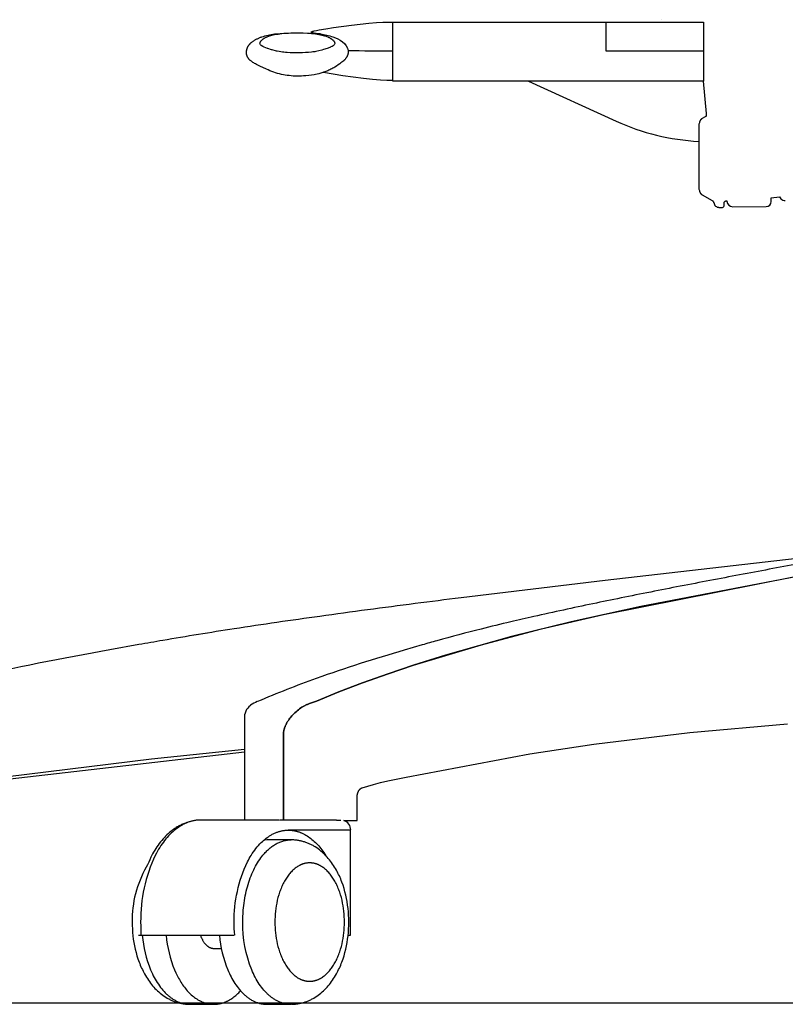
# Model space of a CAD drawing. Units: centimetres. Extents: x 2697 to 3757, y 907 to 1092.
# Drawn here: x 3365 to 3389, y 930 to 960 of the extents above; entities that cross this region are included whole.
import ezdxf

# ---------------------------------------------------------------- set-up
doc = ezdxf.new("R2010")
doc.units = ezdxf.units.CM
doc.layers.add('NURUS DIMENSION', color=7, linetype='Continuous')
doc.layers.add('NURUS ELEVATION', color=7, linetype='Continuous')

# ---------------------------------------------------------------- blocks, each defined once
blk = doc.blocks.new('Trea_FRONT')
at = {"layer": 'NURUS DIMENSION'}
for p, q in [((-15.754, 28.977), (-15.754, 29.861)), ((-7.593, 29.931), (-7.591, 29.931)), ((-20.266, 8.675), (-20.266, 5.6)), ((-17.466, 5.6), (-19.179, 5.6)), ((-17.461, 5.6), (-17.333, 5.6)), ((-18.93, 5.3), (-17.034, 5.3)), ((-23.484, 2.1), (-20.573, 2.1))]:
    blk.add_line(p, q, dxfattribs=at)
for points in [[(-6.305, 28.977), (-6.307, 28.061), (-9.264, 28.061), (-15.754, 28.061), (-15.754, 28.977, -0.006939), (-17.109, 28.985), (-17.109, 28.979), (-17.109, 28.972), (-17.108, 28.966), (-17.108, 28.959), (-17.109, 28.952), (-17.109, 28.946), (-17.109, 28.939), (-17.11, 28.932), (-17.111, 28.926), (-17.112, 28.919), (-17.113, 28.912), (-17.114, 28.906), (-17.116, 28.899), (-17.117, 28.893), (-17.119, 28.886), (-17.12, 28.879), (-17.122, 28.873), (-17.124, 28.867), (-17.127, 28.86), (-17.129, 28.854), (-17.131, 28.847), (-17.134, 28.841), (-17.136, 28.835), (-17.139, 28.829), (-17.142, 28.822), (-17.145, 28.816), (-17.148, 28.81), (-17.151, 28.804), (-17.154, 28.798), (-17.158, 28.793), (-17.165, 28.781), (-17.172, 28.77), (-17.179, 28.759), (-17.187, 28.749), (-17.194, 28.74), (-17.206, 28.725), (-17.216, 28.712), (-17.221, 28.708), (-17.225, 28.703), (-17.228, 28.7), (-17.232, 28.696), (-17.238, 28.69), (-17.244, 28.685), (-17.258, 28.673), (-17.276, 28.658), (-17.3, 28.638), (-17.331, 28.615), (-17.368, 28.587), (-17.413, 28.556), (-17.463, 28.523), (-17.518, 28.489), (-17.546, 28.472), (-17.576, 28.456), (-17.606, 28.44), (-17.637, 28.424), (-17.668, 28.409), (-17.699, 28.394), (-17.731, 28.381), (-17.762, 28.367), (-17.793, 28.355), (-17.824, 28.343), (-17.855, 28.333), (-17.885, 28.323), (-17.944, 28.305), (-18, 28.29), (-18.052, 28.277), (-18.101, 28.267), (-18.145, 28.259), (-18.31, 28.236), (-18.394, 28.226), (-18.429, 28.223), (-18.473, 28.22), (-18.527, 28.217), (-18.59, 28.216), (-18.66, 28.216), (-18.72, 28.217), (-18.78, 28.219), (-18.84, 28.224), (-18.901, 28.23), (-18.961, 28.238), (-19.021, 28.247), (-19.081, 28.258), (-19.14, 28.27), (-19.199, 28.284), (-19.258, 28.3), (-19.316, 28.317), (-19.374, 28.336), (-19.431, 28.357), (-19.487, 28.378), (-19.543, 28.402), (-19.598, 28.426), (-19.793, 28.52), (-19.9, 28.573), (-19.927, 28.587), (-19.954, 28.602), (-19.98, 28.617), (-20.005, 28.634), (-20.018, 28.642), (-20.03, 28.65), (-20.042, 28.659), (-20.054, 28.668), (-20.065, 28.677), (-20.076, 28.686), (-20.087, 28.695), (-20.098, 28.705), (-20.108, 28.715), (-20.117, 28.725), (-20.126, 28.735), (-20.131, 28.74), (-20.135, 28.745), (-20.139, 28.751), (-20.143, 28.756), (-20.147, 28.761), (-20.151, 28.767), (-20.155, 28.772), (-20.158, 28.778), (-20.162, 28.783), (-20.165, 28.789), (-20.168, 28.794), (-20.171, 28.8), (-20.174, 28.806), (-20.177, 28.812), (-20.179, 28.817), (-20.182, 28.823), (-20.184, 28.829), (-20.186, 28.835), (-20.188, 28.841), (-20.19, 28.847), (-20.192, 28.853), (-20.194, 28.859), (-20.195, 28.865), (-20.197, 28.872), (-20.198, 28.878), (-20.199, 28.884), (-20.2, 28.89), (-20.201, 28.896), (-20.202, 28.903), (-20.202, 28.909), (-20.203, 28.915), (-20.203, 28.922), (-20.203, 28.928), (-20.203, 28.934), (-20.203, 28.941), (-20.203, 28.947), (-20.203, 28.954), (-20.202, 28.96), (-20.202, 28.966), (-20.201, 28.973), (-20.199, 28.985), (-20.198, 28.995), (-20.196, 29.005), (-20.194, 29.015), (-20.191, 29.025), (-20.189, 29.035), (-20.186, 29.045), (-20.183, 29.055), (-20.179, 29.065), (-20.175, 29.074), (-20.171, 29.084), (-20.167, 29.093), (-20.163, 29.103), (-20.158, 29.112), (-20.153, 29.121), (-20.148, 29.13), (-20.142, 29.139), (-20.137, 29.148), (-20.131, 29.157), (-20.124, 29.165), (-20.118, 29.174), (-20.111, 29.182), (-20.105, 29.19), (-20.098, 29.197), (-20.091, 29.205), (-20.083, 29.212), (-20.076, 29.219), (-20.068, 29.226), (-20.06, 29.233), (-20.052, 29.239), (-20.044, 29.246), (-20.036, 29.252), (-20.028, 29.257), (-20.011, 29.269), (-19.994, 29.281), (-19.977, 29.293), (-19.959, 29.304), (-19.942, 29.315), (-19.924, 29.325), (-19.906, 29.335), (-19.887, 29.345), (-19.869, 29.354), (-19.85, 29.363), (-19.831, 29.372), (-19.812, 29.38), (-19.793, 29.388), (-19.773, 29.395), (-19.754, 29.402), (-19.734, 29.409), (-19.688, 29.424), (-19.641, 29.437), (-19.593, 29.45), (-19.546, 29.461), (-19.498, 29.472), (-19.45, 29.482), (-19.402, 29.49), (-19.353, 29.498, -0.050798), (-17.953, 29.497), (-18.086, 29.514), (-18.142, 29.521), (-18.166, 29.525), (-18.187, 29.529), (-18.197, 29.531), (-18.205, 29.532), (-18.213, 29.534), (-18.216, 29.535), (-18.219, 29.536), (-18.222, 29.537), (-18.225, 29.538), (-18.228, 29.539), (-18.23, 29.54), (-18.232, 29.542), (-18.234, 29.543), (-18.235, 29.544), (-18.237, 29.545), (-18.238, 29.546), (-18.238, 29.547), (-18.239, 29.548), (-18.239, 29.55), (-18.239, 29.551), (-18.239, 29.552), (-18.238, 29.553), (-18.238, 29.554), (-18.236, 29.556), (-18.235, 29.557), (-18.234, 29.558), (-18.232, 29.56), (-18.23, 29.561), (-18.227, 29.563), (-18.225, 29.564), (-18.222, 29.565), (-18.219, 29.567), (-18.215, 29.568), (-18.211, 29.57), (-18.207, 29.571), (-18.199, 29.574), (-18.189, 29.578), (-18.178, 29.581), (-18.166, 29.584), (-18.14, 29.591), (-18.074, 29.606), (-17.994, 29.622), (-17.793, 29.658), (-17.552, 29.695), (-17.005, 29.769), (-16.479, 29.826), (-16.253, 29.844), (-16.06, 29.856), (-15.897, 29.86), (-15.754, 29.861), (-9.264, 29.861), (-6.305, 29.861), (-6.305, 28.977), (-9.264, 28.977), (-9.264, 29.608), (-9.264, 29.803), (-9.264, 29.849), (-9.264, 29.859), (-9.264, 29.861), (-9.264, 29.861), (-9.264, 29.861), (-9.264, 29.861), (-9.264, 29.861)], [(-17.953, 29.497, -0.043195), (-17.574, 29.409, -0.080884), (-17.281, 29.257, -0.209745), (-17.109, 28.985)], [(-11.631, 28.061), (-8.964, 26.848, 0.093022), (-6.444, 26.231)], [(-6.224, 27.034, -0.332164), (-6.277, 26.964), (-6.344, 26.925), (-6.35, 26.922), (-6.353, 26.92), (-6.356, 26.918), (-6.359, 26.916), (-6.361, 26.914), (-6.364, 26.912), (-6.367, 26.91), (-6.369, 26.908), (-6.372, 26.906), (-6.375, 26.904), (-6.377, 26.902), (-6.379, 26.899), (-6.382, 26.897), (-6.384, 26.895), (-6.387, 26.892), (-6.389, 26.89), (-6.391, 26.887), (-6.393, 26.885), (-6.395, 26.882), (-6.397, 26.879), (-6.399, 26.877), (-6.401, 26.874), (-6.403, 26.871), (-6.405, 26.868), (-6.407, 26.865), (-6.408, 26.863), (-6.41, 26.86), (-6.412, 26.857), (-6.413, 26.854), (-6.414, 26.851), (-6.416, 26.848), (-6.418, 26.843), (-6.42, 26.838), (-6.423, 26.826), (-6.427, 26.814), (-6.431, 26.8), (-6.444, 26.752), (-6.444, 24.783), (-6.431, 24.735), (-6.427, 24.722), (-6.423, 24.709), (-6.42, 24.697), (-6.418, 24.692), (-6.416, 24.688), (-6.414, 24.685), (-6.413, 24.682), (-6.412, 24.679), (-6.41, 24.676), (-6.408, 24.673), (-6.407, 24.67), (-6.405, 24.667), (-6.403, 24.664), (-6.401, 24.661), (-6.399, 24.659), (-6.397, 24.656), (-6.395, 24.653), (-6.393, 24.651), (-6.391, 24.648), (-6.389, 24.646), (-6.387, 24.643), (-6.384, 24.641), (-6.382, 24.638), (-6.379, 24.636), (-6.377, 24.634), (-6.375, 24.632), (-6.372, 24.629), (-6.369, 24.627), (-6.367, 24.625), (-6.364, 24.623), (-6.361, 24.621), (-6.359, 24.619), (-6.356, 24.617), (-6.353, 24.615), (-6.35, 24.613), (-6.344, 24.61), (-6.038, 24.433), (-6.036, 24.432), (-6.035, 24.431), (-6.034, 24.431), (-6.033, 24.43), (-6.032, 24.429), (-6.031, 24.428), (-6.03, 24.427), (-6.028, 24.426), (-6.027, 24.425), (-6.026, 24.424), (-6.025, 24.423), (-6.024, 24.421), (-6.022, 24.42), (-6.021, 24.418), (-6.02, 24.417), (-6.019, 24.415), (-6.018, 24.413), (-6.015, 24.409), (-6.013, 24.405), (-6.01, 24.401), (-6.005, 24.393), (-6.001, 24.384), (-5.993, 24.37), (-5.992, 24.367), (-5.99, 24.365), (-5.99, 24.364), (-5.99, 24.364), (-5.989, 24.363), (-5.989, 24.363), (-5.989, 24.363), (-5.989, 24.363), (-5.989, 24.363), (-5.989, 24.362), (-5.989, 24.362), (-5.988, 24.362), (-5.988, 24.362), (-5.988, 24.362), (-5.988, 24.362), (-5.988, 24.362), (-5.988, 24.362), (-5.988, 24.362), (-5.988, 24.362), (-5.988, 24.362), (-5.988, 24.362), (-5.988, 24.362), (-5.988, 24.362), (-5.988, 24.362), (-5.988, 24.362), (-5.987, 24.362), (-5.987, 24.362), (-5.987, 24.362), (-5.987, 24.362), (-5.987, 24.362), (-5.987, 24.362), (-5.987, 24.362), (-5.987, 24.362), (-5.987, 24.362), (-5.987, 24.363), (-5.987, 24.363), (-5.987, 24.363), (-5.987, 24.363), (-5.987, 24.363), (-5.987, 24.363), (-5.987, 24.363), (-5.987, 24.364), (-5.987, 24.364), (-5.987, 24.364), (-5.987, 24.365), (-5.987, 24.366), (-5.987, 24.367), (-5.988, 24.372, 0.195025), (-5.935, 24.264, 0.179043), (-5.837, 24.228), (-5.836, 24.224), (-5.73, 24.224, 0.419862), (-5.68, 24.275), (-5.679, 24.364), (-5.679, 24.367), (-5.679, 24.368), (-5.679, 24.369), (-5.679, 24.37), (-5.678, 24.371), (-5.678, 24.371), (-5.678, 24.372), (-5.678, 24.373), (-5.678, 24.374), (-5.678, 24.375), (-5.678, 24.375), (-5.677, 24.376), (-5.677, 24.377), (-5.677, 24.378), (-5.677, 24.379), (-5.676, 24.38), (-5.676, 24.38), (-5.675, 24.381), (-5.675, 24.382), (-5.675, 24.383), (-5.674, 24.384), (-5.674, 24.385), (-5.673, 24.386), (-5.672, 24.387), (-5.672, 24.387), (-5.671, 24.388), (-5.671, 24.389), (-5.67, 24.39), (-5.669, 24.391), (-5.668, 24.392), (-5.667, 24.394), (-5.665, 24.396), (-5.663, 24.398), (-5.662, 24.399), (-5.66, 24.401), (-5.658, 24.403), (-5.655, 24.405), (-5.653, 24.407), (-5.651, 24.408), (-5.649, 24.41), (-5.646, 24.412), (-5.644, 24.413), (-5.642, 24.415), (-5.639, 24.416), (-5.637, 24.418), (-5.634, 24.419), (-5.632, 24.42), (-5.629, 24.422), (-5.627, 24.423), (-5.625, 24.424), (-5.622, 24.425), (-5.62, 24.425), (-5.618, 24.426), (-5.617, 24.426), (-5.616, 24.427), (-5.615, 24.427), (-5.614, 24.427), (-5.613, 24.427), (-5.612, 24.428), (-5.611, 24.428), (-5.61, 24.428), (-5.609, 24.428), (-5.608, 24.428), (-5.607, 24.428), (-5.607, 24.428), (-5.606, 24.428), (-5.606, 24.428), (-5.606, 24.428), (-5.605, 24.428), (-5.605, 24.428), (-5.604, 24.428), (-5.604, 24.428), (-5.604, 24.428), (-5.603, 24.428), (-5.603, 24.428), (-5.603, 24.428), (-5.602, 24.428), (-5.602, 24.427), (-5.602, 24.427), (-5.601, 24.427), (-5.601, 24.427), (-5.601, 24.427), (-5.6, 24.427), (-5.6, 24.427), (-5.6, 24.427), (-5.6, 24.426), (-5.599, 24.426), (-5.599, 24.426), (-5.599, 24.426), (-5.599, 24.426), (-5.598, 24.426), (-5.598, 24.425), (-5.598, 24.425), (-5.598, 24.425), (-5.598, 24.425), (-5.597, 24.425), (-5.597, 24.424), (-5.597, 24.424), (-5.597, 24.424), (-5.597, 24.424), (-5.596, 24.423), (-5.596, 24.423), (-5.596, 24.423), (-5.596, 24.423), (-5.596, 24.422), (-5.596, 24.422), (-5.596, 24.422), (-5.596, 24.422), (-5.595, 24.421), (-5.595, 24.421), (-5.595, 24.421), (-5.595, 24.42), (-5.595, 24.42), (-5.595, 24.42), (-5.595, 24.419), (-5.595, 24.418), (-5.594, 24.418), (-5.594, 24.417), (-5.594, 24.416), (-5.594, 24.416), (-5.594, 24.414), (-5.594, 24.411, 0.389019), (-5.414, 24.247), (-4.397, 24.248, 0.413834), (-4.247, 24.402), (-4.247, 24.427), (-4.247, 24.515), (-3.995, 24.542), (-3.954, 24.487, 0.191514), (-3.817, 24.433)], [(-3.456, 13.556), (-9.29, 12.887), (-13.678, 12.357, 0.000848), (-15.07, 12.18, 0.001111), (-16.523, 11.991, 0.00143), (-17.97, 11.794, 0.003752), (-20.577, 11.414, 0.004299), (-22.747, 11.061, 0.001302), (-23.475, 10.934), (-24.355, 10.776, 0.009314), (-28.685, 9.917, 0.01038)], [(-2.515, 13.553, 0.000913), (-4.305, 13.223, 0.001227), (-6.108, 12.883, 0.001719), (-7.91, 12.533, 0.001138), (-8.812, 12.352, 0.001343), (-9.67, 12.176, 0.001756), (-10.566, 11.986, 0.002257), (-11.459, 11.789, 0.002262), (-12.168, 11.626, 0.003631), (-13.068, 11.408, 0.006702), (-14.409, 11.053, 0.002017), (-14.859, 10.926), (-15.402, 10.768, 0.014244), (-18.078, 9.905, 0.01541), (-19.868, 9.203)], [(-20.083, 9.086, 0.248512), (-20.266, 8.685), (-20.266, 8.685)], [(-17.03, 5.3, 0.330025), (-17.242, 5.587), (-16.839, 5.587), (-16.839, 6.289), (-16.839, 6.3), (-16.838, 6.312), (-16.838, 6.323), (-16.837, 6.335), (-16.835, 6.346), (-16.834, 6.358), (-16.832, 6.369), (-16.83, 6.381), (-16.827, 6.391), (-16.825, 6.401), (-16.822, 6.411), (-16.819, 6.422), (-16.815, 6.432), (-16.812, 6.442), (-16.808, 6.452), (-16.804, 6.461), (-16.8, 6.47), (-16.795, 6.479), (-16.791, 6.487), (-16.786, 6.495), (-16.781, 6.503), (-16.778, 6.507), (-16.775, 6.511), (-16.772, 6.515), (-16.769, 6.519), (-16.766, 6.523), (-16.763, 6.526), (-16.76, 6.53), (-16.757, 6.533), (-16.754, 6.537), (-16.751, 6.54), (-16.748, 6.543), (-16.744, 6.546), (-16.741, 6.55), (-16.737, 6.553), (-16.734, 6.555), (-16.731, 6.558), (-16.727, 6.561), (-16.724, 6.563), (-16.72, 6.565), (-16.717, 6.567), (-16.714, 6.569), (-16.711, 6.571), (-16.707, 6.573), (-16.704, 6.575), (-16.7, 6.576), (-16.697, 6.578), (-16.693, 6.579), (-16.69, 6.58), (-16.683, 6.583), (-16.51, 6.635), (-16.344, 6.682), (-16.125, 6.739), (-15.904, 6.792), (-15.351, 6.908), (-11.586, 7.614), (-9.643, 7.909), (-6.725, 8.259), (-3.745, 8.523)], [(-21.888, 5.562), (-21.932, 5.551), (-21.975, 5.539), (-22.018, 5.526), (-22.061, 5.511), (-22.089, 5.5), (-22.117, 5.489), (-22.145, 5.477), (-22.173, 5.464), (-22.201, 5.45), (-22.228, 5.437), (-22.255, 5.422), (-22.282, 5.407), (-22.309, 5.391), (-22.336, 5.375), (-22.362, 5.358), (-22.389, 5.34), (-22.414, 5.322), (-22.44, 5.304), (-22.466, 5.284), (-22.491, 5.265), (-22.534, 5.229), (-22.577, 5.192), (-22.619, 5.153), (-22.66, 5.112), (-22.7, 5.071), (-22.74, 5.027), (-22.778, 4.982), (-22.816, 4.936), (-22.853, 4.888), (-22.889, 4.839), (-22.925, 4.789), (-22.959, 4.737), (-22.993, 4.684), (-23.025, 4.63), (-23.057, 4.574), (-23.088, 4.517), (-23.112, 4.471, -0.032643), (-23.248, 4.169, 0.135719), (-23.679, 2.5), (-23.678, 2.395), (-23.673, 2.291), (-23.666, 2.187), (-23.656, 2.084), (-23.643, 1.981), (-23.627, 1.879), (-23.608, 1.779), (-23.587, 1.679), (-23.561, 1.577), (-23.533, 1.478), (-23.502, 1.38), (-23.468, 1.284), (-23.45, 1.237), (-23.431, 1.19), (-23.411, 1.144), (-23.391, 1.099), (-23.369, 1.054), (-23.348, 1.01), (-23.325, 0.966), (-23.302, 0.923), (-23.273, 0.872), (-23.245, 0.826), (-23.215, 0.78), (-23.185, 0.735), (-23.154, 0.691), (-23.122, 0.648), (-23.089, 0.606), (-23.055, 0.565), (-23.021, 0.525), (-22.984, 0.486), (-22.947, 0.448), (-22.908, 0.411), (-22.869, 0.375), (-22.828, 0.341), (-22.787, 0.308), (-22.745, 0.276), (-22.702, 0.246), (-22.657, 0.217), (-22.612, 0.19), (-22.59, 0.177), (-22.567, 0.165), (-22.543, 0.152), (-22.52, 0.141), (-22.496, 0.129), (-22.473, 0.119), (-22.449, 0.108), (-22.424, 0.098), (-22.4, 0.089), (-22.375, 0.08), (-22.351, 0.071), (-22.326, 0.063), (-22.302, 0.056), (-22.278, 0.049), (-22.254, 0.042), (-22.23, 0.036), (-22.206, 0.031), (-22.181, 0.026), (-22.157, 0.021), (-22.132, 0.017), (-22.108, 0.013), (-22.083, 0.01), (-22.059, 0.007), (-22.034, 0.005), (-22.009, 0.003), (-21.984, 0.002), (-21.959, 0.001), (-21.935, 0)], [(-19.198, 5.6), (-21.613, 5.6), (-21.637, 5.6), (-21.661, 5.599), (-21.685, 5.597), (-21.709, 5.595), (-21.733, 5.593), (-21.757, 5.589), (-21.781, 5.586), (-21.805, 5.581), (-21.829, 5.576), (-21.853, 5.571), (-21.876, 5.565), (-21.9, 5.558), (-21.924, 5.551), (-21.948, 5.544), (-21.971, 5.535), (-21.995, 5.527), (-22.018, 5.517), (-22.041, 5.507), (-22.065, 5.497), (-22.088, 5.486), (-22.111, 5.475), (-22.134, 5.463), (-22.157, 5.45), (-22.18, 5.437), (-22.203, 5.424), (-22.225, 5.41), (-22.248, 5.395), (-22.27, 5.38), (-22.315, 5.349), (-22.359, 5.315), (-22.402, 5.28), (-22.445, 5.243), (-22.488, 5.204), (-22.529, 5.163), (-22.57, 5.12), (-22.611, 5.075), (-22.651, 5.029), (-22.69, 4.981), (-22.728, 4.931), (-22.765, 4.879), (-22.802, 4.826), (-22.838, 4.771), (-22.873, 4.715), (-22.907, 4.657), (-22.94, 4.598), (-22.976, 4.528, 0.113763), (-23.42, 2.5), (-23.419, 2.389), (-23.419, 2.1)], [(-20.559, 2.101), (-20.56, 2.101, -0.02061), (-20.576, 2.492, -0.115533), (-20.172, 4.329), (-20.145, 4.38), (-20.118, 4.43), (-20.09, 4.479), (-20.06, 4.528), (-20.025, 4.582), (-19.989, 4.635), (-19.952, 4.687), (-19.913, 4.738), (-19.875, 4.785), (-19.836, 4.831), (-19.795, 4.875), (-19.752, 4.918), (-19.718, 4.951), (-19.683, 4.983), (-19.647, 5.013), (-19.61, 5.043), (-19.574, 5.07), (-19.537, 5.096), (-19.499, 5.121), (-19.461, 5.144), (-19.438, 5.157), (-19.416, 5.169), (-19.393, 5.181), (-19.37, 5.192), (-19.347, 5.202), (-19.323, 5.213), (-19.299, 5.222), (-19.276, 5.231), (-19.256, 5.238), (-19.237, 5.245), (-19.217, 5.251), (-19.197, 5.257), (-19.178, 5.262), (-19.158, 5.267), (-19.138, 5.272), (-19.118, 5.276), (-19.094, 5.28), (-19.071, 5.284), (-19.048, 5.287), (-19.024, 5.29), (-19.001, 5.292), (-18.977, 5.293), (-18.954, 5.294), (-18.93, 5.295), (-18.93, 5.295), (-18.911, 5.295), (-18.892, 5.294), (-18.873, 5.293), (-18.854, 5.292), (-18.834, 5.29), (-18.815, 5.288), (-18.796, 5.286), (-18.776, 5.283), (-18.757, 5.28), (-18.738, 5.276), (-18.718, 5.272), (-18.699, 5.268), (-18.68, 5.263), (-18.66, 5.258), (-18.641, 5.252), (-18.622, 5.246), (-18.603, 5.239), (-18.583, 5.233), (-18.564, 5.225), (-18.545, 5.218), (-18.526, 5.21), (-18.507, 5.201), (-18.487, 5.193), (-18.468, 5.184), (-18.449, 5.174), (-18.431, 5.164), (-18.393, 5.143), (-18.356, 5.12), (-18.319, 5.096), (-18.282, 5.07), (-18.246, 5.043), (-18.21, 5.014), (-18.174, 4.984), (-18.139, 4.953), (-18.105, 4.92), (-18.071, 4.886), (-18.037, 4.85), (-18.004, 4.813), (-17.972, 4.775), (-17.941, 4.736), (-17.91, 4.695), (-17.879, 4.654), (-17.85, 4.611), (-17.821, 4.568), (-17.793, 4.523)], [(-18.847, 0), (-18.868, 0), (-18.889, 0.001), (-18.91, 0.002), (-18.931, 0.004), (-18.953, 0.006), (-18.974, 0.009), (-18.995, 0.013), (-19.017, 0.017), (-19.038, 0.021), (-19.06, 0.026), (-19.081, 0.032), (-19.102, 0.038), (-19.124, 0.045), (-19.145, 0.052), (-19.167, 0.06), (-19.188, 0.068), (-19.209, 0.077), (-19.231, 0.087), (-19.252, 0.097), (-19.273, 0.107), (-19.294, 0.119), (-19.315, 0.13), (-19.336, 0.143), (-19.357, 0.155), (-19.378, 0.169), (-19.398, 0.183), (-19.419, 0.197), (-19.439, 0.212), (-19.459, 0.228), (-19.48, 0.244), (-19.5, 0.26), (-19.519, 0.277), (-19.539, 0.295), (-19.559, 0.313), (-19.578, 0.331), (-19.597, 0.35), (-19.635, 0.39), (-19.672, 0.431), (-19.708, 0.475), (-19.744, 0.52), (-19.778, 0.566), (-19.812, 0.615), (-19.844, 0.664), (-19.876, 0.715), (-19.907, 0.768), (-19.936, 0.822), (-19.964, 0.877), (-19.992, 0.933), (-20.018, 0.989), (-20.043, 1.047, -0.097914), (-20.316, 2.5), (-20.314, 2.644), (-20.306, 2.789), (-20.301, 2.862), (-20.294, 2.935), (-20.286, 3.008), (-20.276, 3.08), (-20.265, 3.153), (-20.253, 3.225), (-20.24, 3.296), (-20.225, 3.367), (-20.209, 3.438), (-20.192, 3.508), (-20.173, 3.576), (-20.153, 3.644), (-20.132, 3.711), (-20.11, 3.777), (-20.087, 3.841), (-20.063, 3.904), (-20.037, 3.966), (-20.011, 4.026), (-19.983, 4.085), (-19.955, 4.142), (-19.926, 4.197), (-19.896, 4.251), (-19.865, 4.303), (-19.833, 4.353), (-19.801, 4.401), (-19.768, 4.448), (-19.735, 4.492), (-19.701, 4.535), (-19.678, 4.562), (-19.654, 4.589), (-19.631, 4.615), (-19.607, 4.64), (-19.582, 4.664), (-19.558, 4.688), (-19.532, 4.711), (-19.507, 4.733), (-19.482, 4.755), (-19.456, 4.775), (-19.429, 4.795), (-19.403, 4.814), (-19.376, 4.832), (-19.35, 4.849), (-19.322, 4.865), (-19.295, 4.881), (-19.268, 4.895), (-19.24, 4.909), (-19.212, 4.921), (-19.185, 4.933), (-19.157, 4.944), (-19.129, 4.954), (-19.101, 4.962), (-19.072, 4.97), (-19.044, 4.977), (-19.016, 4.983), (-18.988, 4.988), (-18.959, 4.993), (-18.931, 4.996), (-18.903, 4.998), (-18.875, 5), (-18.847, 5), (-19.575, 5), (-19.669, 4.995)], [(-23.372, 2.1, 0.074988), (-23.117, 1.047), (-23.091, 0.988), (-23.064, 0.929), (-23.036, 0.87), (-23.006, 0.813), (-22.977, 0.761), (-22.947, 0.709), (-22.915, 0.659), (-22.882, 0.609), (-22.849, 0.562), (-22.815, 0.515), (-22.779, 0.47), (-22.742, 0.426), (-22.706, 0.387), (-22.67, 0.349), (-22.632, 0.312), (-22.613, 0.295), (-22.594, 0.277), (-22.575, 0.261), (-22.556, 0.245), (-22.537, 0.23), (-22.517, 0.215), (-22.498, 0.2), (-22.477, 0.186), (-22.457, 0.172), (-22.437, 0.159), (-22.416, 0.146), (-22.396, 0.134), (-22.375, 0.122), (-22.354, 0.111), (-22.332, 0.1), (-22.311, 0.09), (-22.289, 0.08), (-22.267, 0.07), (-22.247, 0.062), (-22.226, 0.054), (-22.205, 0.047), (-22.184, 0.04), (-22.163, 0.034), (-22.141, 0.028), (-22.12, 0.023), (-22.098, 0.018), (-22.076, 0.014), (-22.054, 0.01), (-22.032, 0.007), (-22.01, 0.005), (-21.988, 0.003), (-21.966, 0.001), (-21.943, 0), (-21.921, 0), (-21.199, 0)], [(-22.644, 2.1, 0.075115), (-22.389, 1.047), (-22.351, 0.96), (-22.331, 0.917), (-22.31, 0.875), (-22.288, 0.833), (-22.266, 0.791), (-22.243, 0.75), (-22.219, 0.71), (-22.194, 0.67), (-22.169, 0.631), (-22.143, 0.593), (-22.116, 0.555), (-22.089, 0.519), (-22.061, 0.483), (-22.033, 0.448), (-22.003, 0.414), (-21.973, 0.382), (-21.943, 0.35), (-21.912, 0.32), (-21.88, 0.29), (-21.848, 0.262), (-21.815, 0.235), (-21.782, 0.21), (-21.749, 0.185), (-21.714, 0.163), (-21.68, 0.141), (-21.663, 0.131), (-21.645, 0.121), (-21.627, 0.112), (-21.61, 0.103), (-21.592, 0.094), (-21.574, 0.086), (-21.556, 0.078), (-21.538, 0.07), (-21.52, 0.063), (-21.502, 0.056), (-21.484, 0.05), (-21.466, 0.044), (-21.448, 0.038), (-21.43, 0.033), (-21.411, 0.028), (-21.393, 0.023), (-21.375, 0.019), (-21.356, 0.015), (-21.338, 0.012), (-21.319, 0.009), (-21.301, 0.007), (-21.282, 0.005), (-21.264, 0.003), (-21.246, 0.002), (-21.227, 0.001), (-21.209, 0), (-21.19, 0), (-21.172, 0), (-21.154, 0.001), (-21.135, 0.002), (-21.117, 0.003), (-21.099, 0.005), (-21.08, 0.007), (-21.062, 0.01), (-21.044, 0.013), (-21.026, 0.016), (-21.008, 0.02), (-20.99, 0.024), (-20.972, 0.028), (-20.954, 0.033), (-20.937, 0.038), (-20.919, 0.044), (-20.901, 0.05), (-20.884, 0.056), (-20.866, 0.063), (-20.849, 0.069), (-20.832, 0.077), (-20.815, 0.084), (-20.798, 0.092), (-20.781, 0.1), (-20.764, 0.109), (-20.747, 0.118), (-20.714, 0.137), (-20.681, 0.157), (-20.649, 0.178), (-20.617, 0.2), (-20.586, 0.223), (-20.556, 0.247), (-20.526, 0.273), (-20.496, 0.299), (-20.467, 0.326), (-20.439, 0.354), (-20.411, 0.383), (-20.384, 0.413)], [(-21.026, 2.1, 0.075115), (-20.771, 1.047), (-20.748, 0.993), (-20.723, 0.94), (-20.698, 0.888), (-20.672, 0.836), (-20.644, 0.785), (-20.615, 0.734), (-20.585, 0.685), (-20.555, 0.637), (-20.523, 0.589), (-20.49, 0.543), (-20.456, 0.499), (-20.421, 0.456), (-20.385, 0.414), (-20.348, 0.374), (-20.31, 0.335), (-20.291, 0.317), (-20.271, 0.299), (-20.252, 0.281), (-20.232, 0.264), (-20.212, 0.247), (-20.191, 0.231), (-20.171, 0.215), (-20.15, 0.2), (-20.13, 0.185), (-20.109, 0.171), (-20.088, 0.157), (-20.066, 0.144), (-20.045, 0.131), (-20.023, 0.119), (-20.002, 0.108), (-19.98, 0.097), (-19.958, 0.086), (-19.936, 0.077), (-19.914, 0.067), (-19.891, 0.059), (-19.869, 0.051), (-19.847, 0.043), (-19.824, 0.036), (-19.802, 0.03), (-19.779, 0.024), (-19.757, 0.019), (-19.734, 0.015), (-19.711, 0.011), (-19.689, 0.007), (-19.666, 0.005), (-19.643, 0.003), (-19.62, 0.001), (-19.598, 0), (-19.575, 0), (-18.857, 0)]]:
    blk.add_lwpolyline(points, format="xyb", dxfattribs=at)
blk.add_lwpolyline([(-17.518, 29.209, -0.277353), (-17.634, 29.103), (-17.644, 29.098), (-17.715, 29.068), (-17.753, 29.054), (-17.855, 29.021), (-17.91, 29.005), (-18.089, 28.966), (-18.126, 28.959), (-18.187, 28.95), (-18.22, 28.946, -0.047349), (-18.963, 28.933), (-19.014, 28.938), (-19.065, 28.943), (-19.111, 28.949), (-19.159, 28.956), (-19.208, 28.964), (-19.268, 28.975), (-19.286, 28.979), (-19.423, 29.012), (-19.446, 29.019), (-19.554, 29.053), (-19.565, 29.057, -0.055041), (-19.751, 29.144), (-19.76, 29.15, -0.339672), (-19.788, 29.229), (-19.787, 29.234), (-19.787, 29.235), (-19.786, 29.236), (-19.786, 29.238), (-19.785, 29.241), (-19.784, 29.244), (-19.782, 29.247), (-19.781, 29.25), (-19.78, 29.254), (-19.778, 29.257), (-19.776, 29.261), (-19.773, 29.265), (-19.771, 29.269), (-19.768, 29.273), (-19.765, 29.278), (-19.761, 29.283), (-19.757, 29.288), (-19.753, 29.293), (-19.747, 29.299), (-19.742, 29.305), (-19.736, 29.311), (-19.729, 29.317), (-19.723, 29.323), (-19.716, 29.329), (-19.708, 29.335), (-19.701, 29.341), (-19.693, 29.346), (-19.684, 29.353), (-19.674, 29.359), (-19.664, 29.365), (-19.652, 29.372), (-19.639, 29.379), (-19.625, 29.387), (-19.609, 29.395), (-19.592, 29.402), (-19.571, 29.411), (-19.55, 29.42), (-19.524, 29.429), (-19.497, 29.438), (-19.465, 29.448), (-19.432, 29.457), (-19.39, 29.467), (-19.346, 29.477), (-19.296, 29.487), (-19.242, 29.496), (-19.186, 29.504), (-19.127, 29.511), (-19.065, 29.517), (-19.001, 29.522), (-18.928, 29.526), (-18.854, 29.529), (-18.68, 29.531), (-18.503, 29.53), (-18.351, 29.525), (-18.286, 29.521), (-18.222, 29.516), (-18.164, 29.51), (-18.107, 29.503), (-18.051, 29.494), (-17.998, 29.485), (-17.951, 29.475), (-17.906, 29.465), (-17.869, 29.455), (-17.834, 29.445), (-17.805, 29.436), (-17.777, 29.426), (-17.754, 29.417), (-17.732, 29.409), (-17.713, 29.4), (-17.695, 29.392), (-17.68, 29.385), (-17.666, 29.377), (-17.654, 29.37), (-17.642, 29.363), (-17.632, 29.357), (-17.623, 29.351), (-17.614, 29.345), (-17.606, 29.339), (-17.598, 29.333), (-17.591, 29.327), (-17.584, 29.321), (-17.577, 29.315), (-17.571, 29.309), (-17.565, 29.303), (-17.559, 29.297), (-17.554, 29.292), (-17.549, 29.286), (-17.545, 29.28), (-17.543, 29.277), (-17.541, 29.274), (-17.539, 29.271), (-17.537, 29.268), (-17.535, 29.266), (-17.534, 29.263), (-17.532, 29.26), (-17.531, 29.257), (-17.529, 29.255), (-17.528, 29.252), (-17.527, 29.249), (-17.526, 29.247), (-17.525, 29.244), (-17.524, 29.242), (-17.523, 29.24), (-17.523, 29.237), (-17.522, 29.235), (-17.522, 29.233), (-17.521, 29.232), (-17.521, 29.23), (-17.52, 29.228), (-17.52, 29.226), (-17.52, 29.224), (-17.519, 29.223), (-17.519, 29.219), (-17.519, 29.216), (-17.519, 29.214), (-17.518, 29.211)], format="xyb", close=True, dxfattribs=at)
for points in [[(-17.856, 28.332), (-17.276, 28.238), (-16.645, 28.154), (-16.366, 28.125), (-16.128, 28.105), (-15.932, 28.096), (-15.766, 28.093)], [(-6.314, 28.06), (-6.228, 27.077), (-6.224, 27.034), (-6.221, 26.992)], [(-0.584, 13.556), (-8.214, 12.096), (-10.326, 11.632), (-12.142, 11.181), (-14.147, 10.609), (-15.123, 10.306), (-15.898, 10.049), (-16.669, 9.775), (-17.39, 9.5), (-18.076, 9.218), (-18.29, 9.141), (-18.309, 9.134), (-18.328, 9.127), (-18.347, 9.119), (-18.366, 9.111), (-18.384, 9.103), (-18.403, 9.094), (-18.421, 9.085), (-18.439, 9.076), (-18.458, 9.065), (-18.477, 9.054), (-18.514, 9.032), (-18.551, 9.008), (-18.587, 8.983), (-18.624, 8.955), (-18.66, 8.926), (-18.695, 8.896), (-18.729, 8.865), (-18.762, 8.833), (-18.793, 8.801), (-18.823, 8.768), (-18.852, 8.733), (-18.879, 8.7), (-18.904, 8.667), (-18.916, 8.649), (-18.928, 8.632), (-18.939, 8.614), (-18.951, 8.596), (-18.961, 8.58), (-18.971, 8.562), (-18.98, 8.545), (-18.99, 8.528), (-18.998, 8.51), (-19.007, 8.492), (-19.015, 8.474), (-19.023, 8.456), (-19.03, 8.439), (-19.036, 8.422), (-19.042, 8.405), (-19.048, 8.387), (-19.053, 8.37), (-19.058, 8.352), (-19.062, 8.334), (-19.066, 8.316), (-19.07, 8.299), (-19.072, 8.282), (-19.075, 8.265), (-19.077, 8.247), (-19.079, 8.23), (-19.08, 8.213), (-19.08, 8.195), (-19.081, 8.178), (-19.081, 5.6), (-19.081, 8.178), (-19.08, 8.195), (-19.08, 8.213), (-19.079, 8.23), (-19.077, 8.247), (-19.075, 8.265), (-19.072, 8.282), (-19.07, 8.299), (-19.066, 8.316), (-19.062, 8.334), (-19.058, 8.352), (-19.053, 8.37), (-19.048, 8.387), (-19.042, 8.405), (-19.036, 8.422), (-19.03, 8.439), (-19.023, 8.456), (-19.015, 8.474), (-19.007, 8.492), (-18.998, 8.51), (-18.99, 8.528), (-18.98, 8.545), (-18.971, 8.562), (-18.961, 8.58), (-18.951, 8.596), (-18.939, 8.614), (-18.928, 8.632), (-18.916, 8.649), (-18.904, 8.667), (-18.879, 8.7), (-18.852, 8.733), (-18.823, 8.768), (-18.793, 8.801), (-18.762, 8.833), (-18.729, 8.865), (-18.695, 8.896), (-18.66, 8.926), (-18.624, 8.955), (-18.587, 8.983), (-18.551, 9.008), (-18.514, 9.032), (-18.477, 9.054), (-18.458, 9.065), (-18.439, 9.076), (-18.421, 9.085), (-18.403, 9.094), (-18.384, 9.103), (-18.366, 9.111), (-18.347, 9.119), (-18.328, 9.127), (-18.309, 9.134), (-18.29, 9.141), (-18.076, 9.218), (-17.39, 9.5), (-16.669, 9.775), (-15.898, 10.049), (-15.123, 10.306), (-13.058, 10.928), (-11.232, 11.415), (-9.341, 11.854), (-2.392, 13.227)], [(-20.266, 7.667), (-27.39, 6.841)], [(-28.786, 6.766), (-23.093, 7.458), (-20.266, 7.753)], [(-17.11, 2.1), (-17.038, 2.1), (-17.038, 5.3)], [(-18.834, 0), (-18.809, 0.001), (-18.784, 0.001), (-18.76, 0.003), (-18.735, 0.005), (-18.71, 0.007), (-18.685, 0.01), (-18.661, 0.013), (-18.636, 0.017), (-18.611, 0.021), (-18.587, 0.026), (-18.563, 0.031), (-18.538, 0.036), (-18.514, 0.042), (-18.49, 0.049), (-18.466, 0.056), (-18.442, 0.063), (-18.417, 0.071), (-18.393, 0.08), (-18.368, 0.089), (-18.344, 0.098), (-18.319, 0.108), (-18.295, 0.119), (-18.272, 0.129), (-18.248, 0.141), (-18.225, 0.152), (-18.201, 0.165), (-18.178, 0.177), (-18.156, 0.19), (-18.111, 0.217), (-18.066, 0.246), (-18.023, 0.276), (-17.981, 0.308), (-17.94, 0.341), (-17.899, 0.375), (-17.86, 0.411), (-17.821, 0.448), (-17.784, 0.486), (-17.747, 0.525), (-17.713, 0.565), (-17.679, 0.606), (-17.646, 0.648), (-17.614, 0.691), (-17.583, 0.735), (-17.553, 0.78), (-17.523, 0.826), (-17.495, 0.872), (-17.466, 0.923), (-17.443, 0.966), (-17.42, 1.01), (-17.399, 1.054), (-17.377, 1.099), (-17.357, 1.144), (-17.337, 1.19), (-17.318, 1.237), (-17.3, 1.284), (-17.266, 1.38), (-17.235, 1.478), (-17.207, 1.577), (-17.181, 1.679), (-17.16, 1.779), (-17.141, 1.879), (-17.125, 1.981), (-17.112, 2.084), (-17.102, 2.187), (-17.095, 2.291), (-17.09, 2.395), (-17.089, 2.5), (-17.09, 2.605), (-17.095, 2.709), (-17.102, 2.813), (-17.112, 2.916), (-17.125, 3.019), (-17.141, 3.121), (-17.16, 3.221), (-17.181, 3.321), (-17.207, 3.423), (-17.235, 3.522), (-17.266, 3.62), (-17.3, 3.716), (-17.318, 3.763), (-17.337, 3.81), (-17.357, 3.856), (-17.377, 3.901), (-17.399, 3.946), (-17.42, 3.99), (-17.443, 4.034), (-17.466, 4.077), (-17.495, 4.127), (-17.523, 4.174), (-17.553, 4.22), (-17.583, 4.265), (-17.614, 4.309), (-17.646, 4.352), (-17.679, 4.394), (-17.713, 4.435), (-17.747, 4.475), (-17.784, 4.514), (-17.821, 4.552), (-17.86, 4.589), (-17.899, 4.625), (-17.94, 4.659), (-17.981, 4.692), (-18.023, 4.724), (-18.066, 4.754), (-18.111, 4.783), (-18.156, 4.81), (-18.178, 4.823), (-18.201, 4.835), (-18.225, 4.848), (-18.248, 4.859), (-18.272, 4.871), (-18.295, 4.881), (-18.319, 4.892), (-18.344, 4.902), (-18.368, 4.911), (-18.393, 4.92), (-18.417, 4.929), (-18.442, 4.937), (-18.466, 4.944), (-18.49, 4.951), (-18.515, 4.958), (-18.539, 4.964), (-18.563, 4.969), (-18.588, 4.974), (-18.612, 4.979), (-18.637, 4.983), (-18.662, 4.987), (-18.686, 4.99), (-18.711, 4.993), (-18.736, 4.995), (-18.761, 4.997), (-18.786, 4.999), (-18.811, 5), (-18.836, 5)], [(-21.6, 2.1), (-21.576, 2.035), (-21.568, 2.018), (-21.561, 2.001), (-21.552, 1.984), (-21.544, 1.967), (-21.535, 1.951), (-21.526, 1.935), (-21.516, 1.919), (-21.507, 1.904), (-21.496, 1.889), (-21.486, 1.874), (-21.475, 1.86), (-21.464, 1.846), (-21.452, 1.832), (-21.44, 1.82), (-21.428, 1.807), (-21.422, 1.801), (-21.416, 1.796), (-21.41, 1.79), (-21.403, 1.784), (-21.397, 1.779), (-21.39, 1.774), (-21.384, 1.769), (-21.377, 1.764), (-21.371, 1.759), (-21.364, 1.755), (-21.357, 1.75), (-21.35, 1.746), (-21.343, 1.742), (-21.336, 1.738), (-21.33, 1.734), (-21.323, 1.731), (-21.316, 1.728), (-21.308, 1.724), (-21.301, 1.722), (-21.294, 1.719), (-21.287, 1.716), (-21.28, 1.714), (-21.273, 1.712), (-21.266, 1.71), (-21.258, 1.708), (-21.251, 1.706), (-21.244, 1.705), (-21.237, 1.703), (-21.229, 1.702), (-21.222, 1.702), (-21.215, 1.701), (-21.208, 1.7), (-21.2, 1.7), (-21.193, 1.7), (-20.967, 1.7)]]:
    blk.add_lwpolyline(points, dxfattribs=at)
blk.add_lwpolyline([(-17.223, 2.5), (-17.224, 2.58), (-17.227, 2.662), (-17.232, 2.744), (-17.24, 2.828), (-17.251, 2.911), (-17.263, 2.995), (-17.279, 3.079), (-17.297, 3.163), (-17.317, 3.245), (-17.341, 3.327), (-17.353, 3.367), (-17.367, 3.407), (-17.38, 3.446), (-17.395, 3.485), (-17.41, 3.523), (-17.426, 3.561), (-17.442, 3.598), (-17.459, 3.635), (-17.477, 3.67), (-17.495, 3.705), (-17.513, 3.739), (-17.532, 3.773), (-17.552, 3.805), (-17.572, 3.837), (-17.593, 3.868), (-17.614, 3.897), (-17.635, 3.926), (-17.657, 3.954), (-17.679, 3.981), (-17.702, 4.007), (-17.724, 4.031), (-17.748, 4.055), (-17.771, 4.077), (-17.795, 4.099), (-17.818, 4.119), (-17.843, 4.138), (-17.867, 4.157), (-17.891, 4.174), (-17.916, 4.189), (-17.94, 4.204), (-17.952, 4.211), (-17.965, 4.218), (-17.977, 4.224), (-17.989, 4.231), (-18.002, 4.236), (-18.014, 4.242), (-18.026, 4.247), (-18.039, 4.252), (-18.051, 4.257), (-18.063, 4.262), (-18.076, 4.266), (-18.088, 4.27), (-18.1, 4.274), (-18.113, 4.277), (-18.125, 4.28), (-18.137, 4.283), (-18.149, 4.286), (-18.161, 4.289), (-18.173, 4.291), (-18.185, 4.293), (-18.198, 4.294), (-18.21, 4.296), (-18.221, 4.297), (-18.233, 4.298), (-18.245, 4.299), (-18.257, 4.3), (-18.269, 4.3), (-18.281, 4.3), (-18.292, 4.3), (-18.304, 4.3), (-18.316, 4.299), (-18.328, 4.298), (-18.34, 4.297), (-18.352, 4.296), (-18.364, 4.294), (-18.376, 4.293), (-18.388, 4.291), (-18.4, 4.289), (-18.412, 4.286), (-18.424, 4.283), (-18.436, 4.28), (-18.449, 4.277), (-18.461, 4.274), (-18.473, 4.27), (-18.485, 4.266), (-18.498, 4.262), (-18.51, 4.257), (-18.522, 4.252), (-18.535, 4.247), (-18.547, 4.242), (-18.559, 4.236), (-18.572, 4.231), (-18.584, 4.224), (-18.596, 4.218), (-18.609, 4.211), (-18.621, 4.204), (-18.646, 4.189), (-18.67, 4.174), (-18.694, 4.157), (-18.719, 4.138), (-18.743, 4.119), (-18.767, 4.099), (-18.79, 4.077), (-18.814, 4.055), (-18.837, 4.031), (-18.86, 4.007), (-18.882, 3.981), (-18.904, 3.954), (-18.926, 3.926), (-18.947, 3.897), (-18.968, 3.868), (-18.989, 3.837), (-19.009, 3.805), (-19.029, 3.773), (-19.048, 3.739), (-19.066, 3.705), (-19.084, 3.67), (-19.102, 3.635), (-19.119, 3.598), (-19.135, 3.561), (-19.151, 3.523), (-19.166, 3.485), (-19.181, 3.446), (-19.195, 3.407), (-19.208, 3.367), (-19.22, 3.327), (-19.244, 3.245), (-19.264, 3.163), (-19.282, 3.079), (-19.298, 2.995), (-19.311, 2.911), (-19.321, 2.828), (-19.329, 2.744), (-19.334, 2.662), (-19.338, 2.58), (-19.339, 2.5), (-19.338, 2.42), (-19.334, 2.338), (-19.329, 2.256), (-19.321, 2.172), (-19.311, 2.089), (-19.298, 2.005), (-19.282, 1.921), (-19.264, 1.837), (-19.244, 1.755), (-19.22, 1.673), (-19.208, 1.633), (-19.195, 1.593), (-19.181, 1.554), (-19.166, 1.515), (-19.151, 1.477), (-19.135, 1.439), (-19.119, 1.402), (-19.102, 1.365), (-19.084, 1.33), (-19.066, 1.295), (-19.048, 1.261), (-19.029, 1.227), (-19.009, 1.195), (-18.989, 1.163), (-18.968, 1.132), (-18.947, 1.103), (-18.926, 1.074), (-18.904, 1.046), (-18.882, 1.019), (-18.86, 0.993), (-18.837, 0.969), (-18.814, 0.945), (-18.79, 0.923), (-18.767, 0.901), (-18.743, 0.881), (-18.719, 0.861), (-18.694, 0.843), (-18.67, 0.826), (-18.646, 0.81), (-18.621, 0.796), (-18.609, 0.789), (-18.596, 0.782), (-18.584, 0.776), (-18.572, 0.769), (-18.559, 0.764), (-18.547, 0.758), (-18.535, 0.753), (-18.522, 0.748), (-18.51, 0.743), (-18.498, 0.738), (-18.485, 0.734), (-18.473, 0.73), (-18.461, 0.726), (-18.449, 0.723), (-18.436, 0.72), (-18.424, 0.717), (-18.412, 0.714), (-18.4, 0.711), (-18.388, 0.709), (-18.376, 0.707), (-18.364, 0.706), (-18.352, 0.704), (-18.34, 0.703), (-18.328, 0.702), (-18.316, 0.701), (-18.304, 0.7), (-18.292, 0.7), (-18.281, 0.7), (-18.269, 0.7), (-18.257, 0.7), (-18.245, 0.701), (-18.233, 0.702), (-18.221, 0.703), (-18.21, 0.704), (-18.198, 0.706), (-18.185, 0.707), (-18.173, 0.709), (-18.161, 0.711), (-18.149, 0.714), (-18.137, 0.717), (-18.125, 0.72), (-18.113, 0.723), (-18.1, 0.726), (-18.088, 0.73), (-18.076, 0.734), (-18.063, 0.738), (-18.051, 0.743), (-18.039, 0.748), (-18.026, 0.753), (-18.014, 0.758), (-18.002, 0.764), (-17.989, 0.769), (-17.977, 0.776), (-17.965, 0.782), (-17.952, 0.789), (-17.94, 0.796), (-17.916, 0.81), (-17.891, 0.826), (-17.867, 0.843), (-17.843, 0.861), (-17.818, 0.881), (-17.795, 0.901), (-17.771, 0.923), (-17.748, 0.945), (-17.724, 0.969), (-17.702, 0.993), (-17.679, 1.019), (-17.657, 1.046), (-17.635, 1.074), (-17.614, 1.103), (-17.593, 1.132), (-17.572, 1.163), (-17.552, 1.195), (-17.532, 1.227), (-17.513, 1.261), (-17.495, 1.295), (-17.477, 1.33), (-17.459, 1.365), (-17.442, 1.402), (-17.426, 1.439), (-17.41, 1.477), (-17.395, 1.515), (-17.38, 1.554), (-17.367, 1.593), (-17.353, 1.633), (-17.341, 1.673), (-17.317, 1.755), (-17.297, 1.837), (-17.279, 1.921), (-17.263, 2.005), (-17.251, 2.089), (-17.24, 2.172), (-17.232, 2.256), (-17.227, 2.338), (-17.224, 2.42)], close=True, dxfattribs=at)
for centre, radius, start, end in [((-19.457, 8.189), 1.094, 112.3589, 124.5049), ((-19.181, 4.334), 1.258, 90.1599, 90.3009), ((-18.847, 4.136), 0.864, 89.1447, 89.1661)]:
    blk.add_arc(centre, radius, start, end, dxfattribs=at)

msp = doc.modelspace()

# ---------------------------------------------------------------- linework, layer by layer
msp.add_line((3218.294, 930.429), (3757.43, 930.429))

# ---------------------------------------------------------------- block references
at = {"layer": 'NURUS ELEVATION'}
msp.add_blockref('Trea_FRONT', (3392.391, 930.386), dxfattribs=at)

doc.saveas('drawing.dxf')
